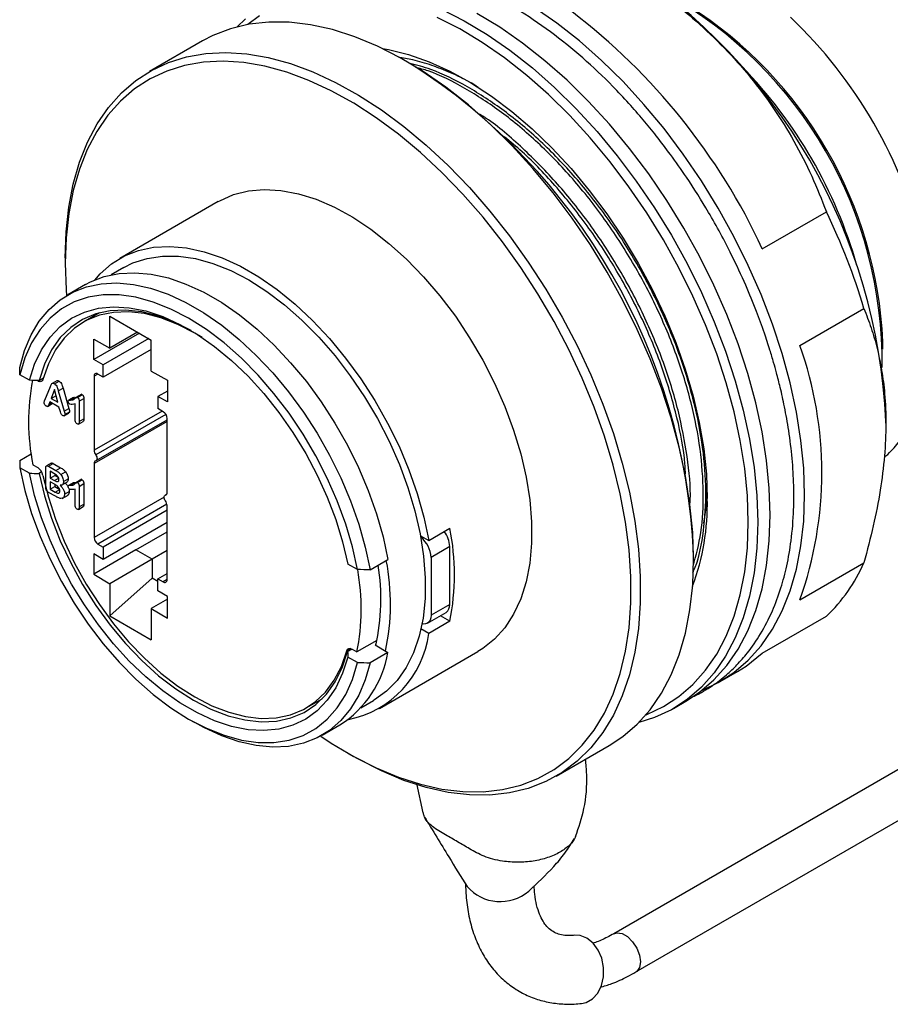
# Model space of a CAD drawing. Units: millimetres. Extents: x 0 to 420, y 0 to 297.
# Drawn here: x 290 to 329, y 225 to 269 of the extents above; entities that cross this region are included whole.
import ezdxf

# ---------------------------------------------------------------- set-up
doc = ezdxf.new("R2010")
doc.units = ezdxf.units.MM

msp = doc.modelspace()

# ---------------------------------------------------------------- linework, layer by layer
for p, q in [((297.85841, 268.22715), (295.45425, 266.83926)), ((307.27188, 267.1925), (307.05978, 267.31498)), ((298.56685, 260.95757), (294.11208, 258.38589)), ((323.17738, 258.82798), (326.07652, 260.50161)), ((291.64274, 258.41491), (291.64274, 258.16999)), ((294.29213, 257.976), (293.72026, 257.64587)), ((292.56829, 257.20601), (291.76219, 256.74066)), ((324.87676, 254.44801), (327.77589, 256.12165)), ((293.19997, 255.92527), (292.47463, 255.50654)), ((293.66604, 255.77766), (295.53987, 254.69591)), ((293.66604, 254.32775), (293.66604, 255.77766)), ((295.00034, 255.00738), (292.94125, 253.81869)), ((295.42461, 254.76245), (293.36552, 253.57377)), ((294.92183, 255.0527), (293.66604, 254.32775)), ((292.94125, 253.81869), (292.94125, 254.73155)), ((292.94125, 254.73155), (293.66604, 254.32775)), ((295.53987, 253.28378), (295.53987, 254.69591)), ((328.62442, 254.29205), (328.62442, 254.61862)), ((295.53987, 254.27345), (293.36552, 253.0226)), ((293.36552, 253.57377), (292.94125, 253.81869)), ((293.36552, 253.0226), (293.36552, 253.57377)), ((290.03099, 252.87567), (289.59411, 253.12787)), ((290.46214, 252.87169), (290.65875, 252.98519)), ((293.12721, 253.16018), (292.95009, 253.05829)), ((292.95009, 253.05829), (292.95009, 249.71289)), ((293.36552, 253.0226), (293.12687, 253.16037)), ((295.53987, 253.28378), (296.26466, 252.87998)), ((290.40124, 252.8456), (290.35431, 252.87268)), ((290.40124, 252.8456), (290.44668, 252.87183)), ((290.71859, 251.97929), (290.97817, 252.59854)), ((291.26743, 252.85753), (291.05529, 252.73507)), ((291.15529, 252.72164), (291.36742, 252.8441)), ((291.33386, 252.39464), (291.54599, 252.5171)), ((291.54599, 252.5171), (291.81116, 251.59995)), ((296.26466, 252.87998), (296.26466, 251.90013)), ((291.15384, 252.4622), (291.00365, 252.05898)), ((291.00365, 252.05898), (291.21578, 252.18144)), ((291.30693, 251.8839), (291.15384, 252.4622)), ((291.22302, 252.20088), (291.21578, 252.18144)), ((291.21578, 252.18144), (291.2304, 252.173)), ((291.33386, 252.39464), (291.59902, 251.47749)), ((292.0091, 252.09864), (291.79697, 251.97618)), ((291.88138, 251.98311), (292.09351, 252.10558)), ((292.39502, 252.25194), (292.12986, 252.09887)), ((292.19978, 252.10335), (292.41191, 252.22581)), ((292.3767, 252.21817), (292.41191, 252.22581)), ((296.26466, 252.38997), (295.84039, 252.14505)), ((295.84039, 252.14505), (295.84039, 251.59389)), ((296.26466, 251.90013), (295.84039, 252.14505)), ((290.8476, 251.69758), (291.05973, 251.82004)), ((290.94978, 251.90635), (290.90131, 251.78841)), ((290.90131, 251.78841), (291.0277, 251.86137)), ((291.36224, 251.66825), (290.94978, 251.90635)), ((291.00365, 252.05898), (291.30693, 251.8839)), ((291.41072, 251.49745), (291.36224, 251.66825)), ((292.09392, 251.08462), (292.09392, 251.81233)), ((292.27954, 251.93315), (292.49167, 252.05562)), ((292.27954, 251.93315), (292.27954, 251.01)), ((292.49167, 252.05562), (292.49167, 251.13246)), ((291.59902, 251.47749), (291.81116, 251.59995)), ((291.6008, 251.27422), (291.81293, 251.39668)), ((291.6301, 251.33252), (291.84223, 251.45499)), ((296.02977, 251.48456), (292.95009, 249.71289)), ((296.19896, 251.33274), (293.02706, 249.49997)), ((296.07904, 251.45612), (295.84039, 251.59389)), ((292.24571, 250.89295), (292.45784, 251.01541)), ((292.27954, 251.01), (292.49167, 251.13246)), ((296.25582, 251.01776), (292.95009, 249.11605)), ((293.04636, 249.24743), (296.25582, 251.09108)), ((296.25582, 247.80454), (296.25582, 251.14993)), ((328.76584, 250.94478), (328.76584, 251.02642)), ((289.58647, 249.25366), (290.10218, 249.55137)), ((290.182, 249.05276), (290.40124, 248.9262)), ((291.01021, 249.13157), (290.79808, 249.00911)), ((290.89344, 248.98811), (291.10557, 249.11057)), ((290.89344, 248.98811), (291.22324, 248.79772)), ((291.10557, 249.11057), (291.43537, 248.92018)), ((292.95009, 249.11605), (292.95009, 245.77066)), ((290.03099, 248.67048), (289.59411, 248.92268)), ((290.58013, 248.73462), (290.46214, 248.6665)), ((290.76831, 248.02786), (290.76831, 248.91394)), ((291.13747, 248.66351), (290.96719, 248.76181)), ((290.96719, 248.76181), (290.96719, 248.45561)), ((290.96719, 248.45561), (291.17932, 248.57807)), ((291.17932, 248.63382), (291.17932, 248.57807)), ((291.17932, 248.57807), (291.34113, 248.48466)), ((291.22324, 248.79772), (291.43537, 248.92018)), ((291.44552, 248.61749), (291.65765, 248.73995)), ((290.96719, 248.45561), (291.15922, 248.34475)), ((290.96719, 248.2872), (290.96719, 247.95037)), ((291.18533, 248.16127), (290.96719, 248.2872)), ((290.96719, 247.95037), (291.17932, 248.07283)), ((291.15922, 248.34475), (291.37136, 248.46721)), ((291.17932, 248.16473), (291.17932, 248.07283)), ((291.17932, 248.07283), (291.4045, 247.94284)), ((291.47636, 248.1311), (291.74152, 248.28417)), ((291.56816, 248.29981), (291.78029, 248.42227)), ((292.0091, 248.24457), (291.79697, 248.12211)), ((291.88138, 248.12904), (292.09351, 248.2515)), ((292.39502, 248.39787), (292.12986, 248.24479)), ((292.19978, 248.24928), (292.41191, 248.37174)), ((292.27954, 248.07908), (292.49167, 248.20154)), ((292.27954, 248.07908), (292.27954, 247.15593)), ((292.3767, 248.36409), (292.41191, 248.37174)), ((292.49167, 248.20154), (292.49167, 247.27839)), ((291.20459, 247.6296), (290.89344, 247.80923)), ((290.96719, 247.95037), (291.19237, 247.82038)), ((291.19237, 247.82038), (291.4045, 247.94284)), ((291.51032, 247.52974), (291.77548, 247.68281)), ((291.61684, 247.72581), (291.82897, 247.84827)), ((291.81901, 247.94106), (291.82897, 247.84827)), ((292.09392, 247.23055), (292.09392, 247.95826)), ((296.23106, 247.71465), (296.15931, 247.67302)), ((296.22517, 247.70736), (296.17885, 247.68049)), ((292.24571, 247.03888), (292.45784, 247.16134)), ((292.27954, 247.15593), (292.49167, 247.27839)), ((296.11973, 247.59408), (292.95009, 245.77066)), ((296.24794, 247.27252), (293.12687, 245.46447)), ((296.25582, 243.86231), (296.25582, 247.2077)), ((296.25582, 247.00106), (293.36552, 245.3267)), ((296.25582, 246.44407), (293.36552, 244.77554)), ((294.84423, 245.20759), (296.25582, 246.02248)), ((307.71784, 245.84925), (308.09314, 245.6326)), ((308.09314, 245.6326), (309.04773, 246.18368)), ((293.12687, 245.46447), (293.36552, 245.3267)), ((294.84423, 245.20617), (292.94125, 244.1076)), ((293.36552, 244.77554), (292.94125, 245.02046)), ((292.94125, 245.02046), (292.94125, 244.1076)), ((293.36552, 245.3267), (293.36552, 244.77554)), ((294.84423, 245.20617), (294.84423, 245.20759)), ((295.58167, 244.78045), (294.84423, 245.20617)), ((296.25582, 245.17787), (295.57453, 244.78457)), ((309.03757, 245.3526), (308.19611, 244.86683)), ((309.03757, 242.73967), (309.03757, 245.3526)), ((320.06843, 244.7809), (320.06843, 245.02582)), ((295.58167, 244.78045), (293.66604, 243.67458)), ((295.58167, 244.78045), (295.58167, 243.92328)), ((304.86365, 244.31295), (304.42678, 244.56515)), ((305.43698, 244.30854), (306.24308, 244.77389)), ((308.19611, 244.86683), (308.19611, 242.2539)), ((324.87676, 242.9513), (327.77589, 244.62494)), ((292.94125, 244.1076), (293.66604, 243.67458)), ((295.84039, 243.89799), (296.25582, 244.13865)), ((293.66604, 242.22468), (295.58167, 243.92328)), ((293.66604, 243.67458), (293.66604, 242.22468)), ((295.84039, 243.78041), (295.58167, 243.92328)), ((295.84039, 243.34683), (295.84039, 243.89799)), ((295.84039, 243.89799), (296.07904, 243.76022)), ((296.25582, 243.86263), (296.07904, 243.76022)), ((296.26466, 243.1019), (295.84039, 243.34683)), ((296.26466, 242.97348), (295.53987, 242.55507)), ((296.26466, 242.12205), (296.26466, 243.1019)), ((309.03757, 242.73967), (308.19611, 242.2539)), ((342.62015, 242.95021), (316.4572, 227.84666)), ((295.53987, 242.55507), (295.53987, 241.14294)), ((295.53987, 242.55507), (296.26466, 242.12205)), ((308.03039, 241.88763), (308.87185, 242.37339)), ((293.66604, 242.22468), (295.53987, 241.14294)), ((309.04773, 241.97849), (308.09314, 241.42742)), ((309.04773, 241.97849), (308.61776, 242.22671)), ((323.17738, 240.5334), (326.07652, 242.20703)), ((308.09314, 241.42742), (307.73769, 241.63261)), ((305.74158, 241.10968), (304.84144, 240.59004)), ((305.70029, 240.93104), (305.65787, 240.90654)), ((317.45712, 226.11456), (343.62007, 241.21811)), ((304.55697, 240.74416), (304.38349, 240.64401)), ((304.41989, 240.60887), (304.61423, 240.72106)), ((304.62221, 240.7166), (304.84144, 240.59004)), ((306.24308, 240.56871), (305.43698, 240.10335)), ((305.65787, 240.90654), (306.24308, 240.56871)), ((305.86112, 238.03374), (310.31589, 240.60542)), ((304.86365, 240.10777), (304.42678, 240.35997)), ((321.27738, 239.2548), (322.05519, 239.70383)), ((302.54882, 238.05566), (303.27416, 238.47439)), ((305.02435, 238.06451), (305.59621, 238.39464)), ((319.15606, 238.03019), (319.72174, 238.35675)), ((297.22761, 237.55495), (297.5104, 237.39164)), ((303.26126, 236.82154), (304.06736, 237.28689)), ((313.85276, 234.96866), (316.25692, 236.35655)), ((304.43929, 236.00331), (304.65139, 235.88083)), ((307.54007, 234.63536), (307.82451, 233.31642))]:
    msp.add_line(p, q)
at = {"flags": 128}
for points in [[(308.66544, 269.66114), (309.69812, 269.13621), (310.73244, 268.51535), (311.76186, 267.80251), (312.77986, 267.00219), (313.78002, 266.11944), (314.75601, 265.15986), (315.70165, 264.12949), (316.61097, 263.03487), (317.47822, 261.88291), (318.29792, 260.68089), (319.06489, 259.43642), (319.77427, 258.15736), (320.42158, 256.85179), (321.00273, 255.52798), (321.51404, 254.19428), (321.95228, 252.85915), (322.31469, 251.531), (322.59897, 250.21825), (322.80331, 248.92919), (322.92644, 247.67197), (322.96757, 246.45454)], [(323.53325, 246.7811), (323.49213, 247.99853), (323.369, 249.25575), (323.16465, 250.54481), (322.88038, 251.85756), (322.51797, 253.18571), (322.07973, 254.52085), (321.56841, 255.85454), (320.98726, 257.17835), (320.33995, 258.48392), (319.63057, 259.76298), (318.86361, 261.00746), (318.04391, 262.20947), (317.17666, 263.36144), (316.26733, 264.45606), (315.32169, 265.48642), (314.34571, 266.44601), (313.34555, 267.32875), (312.32754, 268.12908), (311.29813, 268.84192), (310.26381, 269.46277)], [(325.08889, 247.67915), (325.04776, 248.89658), (324.92463, 250.1538), (324.72029, 251.44286), (324.43601, 252.75561), (324.07361, 254.08376), (323.63536, 255.4189), (323.12405, 256.75259), (322.5429, 258.0764), (321.89559, 259.38197), (321.18621, 260.66103), (320.41924, 261.90551), (319.59954, 263.10752), (318.73229, 264.25948), (317.82297, 265.35411), (316.87733, 266.38447), (315.90134, 267.34405), (314.90118, 268.2268), (313.88318, 269.02712), (312.85376, 269.73997)], [(320.06843, 244.7809), (320.0273, 245.99833), (319.90417, 247.25555), (319.69983, 248.54461), (319.41555, 249.85736), (319.05315, 251.18551), (318.6149, 252.52065), (318.10359, 253.85434), (317.52244, 255.17815), (316.87513, 256.48372), (316.16575, 257.76278), (315.39878, 259.00726), (314.57909, 260.20927), (313.71183, 261.36124), (312.80251, 262.45586), (311.85687, 263.48622), (310.88088, 264.44581), (309.88073, 265.32855), (308.86272, 266.12888), (307.8333, 266.84172), (306.79898, 267.46257), (305.7663, 267.98751), (304.74178, 268.41321), (303.7319, 268.73699), (302.74305, 268.9568), (301.78147, 269.07125), (300.85326, 269.07962), (299.96427, 268.98184), (299.12012, 268.77855), (298.32616, 268.47102), (297.85841, 268.22715)], [(299.42287, 268.86496), (299.80766, 269.22532)], [(300.42882, 269.35527), (299.89989, 268.97035)], [(322.5433, 246.45454), (322.50285, 247.65212), (322.38173, 248.88884), (322.18071, 250.15688), (321.90107, 251.44823), (321.54457, 252.75472), (321.11347, 254.06809), (320.6105, 255.38004), (320.03882, 256.68227), (319.40207, 257.96655), (318.70425, 259.22476), (317.94979, 260.44894), (317.14346, 261.63136), (316.29035, 262.76454), (315.39585, 263.84132), (314.46563, 264.85488), (313.50555, 265.79882), (312.5217, 266.66717), (311.5203, 267.45445), (310.50766, 268.15567), (309.49021, 268.7664), (308.47436, 269.28278)], [(291.64274, 258.41491), (291.68387, 259.58486), (291.80699, 260.69992), (292.01134, 261.75305), (292.29562, 262.73758), (292.65802, 263.6473), (293.09627, 264.47645), (293.60758, 265.2198), (294.18873, 265.87263), (294.83604, 266.43083), (295.54542, 266.89086), (296.31238, 267.24981), (297.13208, 267.50543), (297.99934, 267.65608), (298.90866, 267.70082), (299.8543, 267.63937), (300.83029, 267.4721), (301.83044, 267.20009), (302.84845, 266.82505), (303.87786, 266.34936), (304.91219, 265.77601), (305.94487, 265.10863), (306.96939, 264.35145), (307.97927, 263.50925), (308.96812, 262.58736), (309.9297, 261.59159), (310.85791, 260.52826), (311.7469, 259.40408), (312.59105, 258.22616), (313.38501, 257.00195), (314.12376, 255.73918), (314.80265, 254.44584), (315.41736, 253.13011), (315.96402, 251.80031), (316.43918, 250.46484), (316.83982, 249.13214), (317.16342, 247.81065), (317.40792, 246.50871), (317.57179, 245.23456), (317.65398, 243.99626), (317.65398, 242.80163), (317.57179, 241.65822), (317.40792, 240.57327), (317.16342, 239.55363), (316.83982, 238.60576), (316.43918, 237.73563), (315.96402, 236.94876), (315.41736, 236.25012), (314.80265, 235.64413), (314.12376, 235.13461), (313.38501, 234.72479), (312.59105, 234.41727), (311.7469, 234.21397), (310.85791, 234.1162), (309.9297, 234.12456), (308.96812, 234.23901), (307.97927, 234.45882), (306.96939, 234.7826), (305.94487, 235.20831), (304.91219, 235.73324), (304.65139, 235.88083)], [(305.98969, 267.88203), (306.27314, 267.83289), (307.17826, 267.61063), (308.10238, 267.28643), (309.03865, 266.8627), (309.98016, 266.34258), (310.91992, 265.72992), (311.85098, 265.02925), (312.76644, 264.24576), (313.65954, 263.38525), (314.52364, 262.4541), (315.35237, 261.45919), (316.13958, 260.4079), (316.87944, 259.308), (317.56649, 258.16764), (318.19562, 256.99526), (318.76218, 255.79955), (319.26198, 254.58935), (319.69132, 253.37362), (320.04701, 252.16137), (320.32643, 250.96157), (320.52751, 249.7831), (320.64876, 248.6347), (320.68927, 247.52485)], [(303.20121, 236.78759), (303.67838, 236.46886), (304.69584, 235.85813), (305.71168, 235.34175), (306.7195, 234.92299), (307.71291, 234.60449), (308.68564, 234.38826), (309.63154, 234.27568), (310.54462, 234.26745), (311.41912, 234.36363), (312.2495, 234.56361), (313.03051, 234.86612), (313.75722, 235.26926), (314.42504, 235.77047), (315.02973, 236.36658), (315.56748, 237.05383), (316.03489, 237.82787), (316.429, 238.68381), (316.74732, 239.61623), (316.98784, 240.61924), (317.14903, 241.68651), (317.22989, 242.81127), (317.22989, 243.98642), (317.14903, 245.20454), (316.98784, 246.45791), (316.74732, 247.73862), (316.429, 249.03857), (316.03489, 250.34954), (315.56748, 251.66323), (315.02973, 252.97136), (314.42504, 254.26563), (313.75722, 255.53788), (313.03051, 256.78006), (312.2495, 257.98432), (311.41912, 259.14303), (310.54462, 260.24888), (309.63154, 261.29488), (308.68564, 262.2744), (307.71291, 263.18127), (306.7195, 264.00974), (305.71168, 264.75457), (304.69584, 265.41107), (303.67838, 265.97507), (302.66575, 266.44301), (301.66434, 266.81193), (300.68049, 267.07951), (299.72042, 267.24404), (298.79019, 267.3045), (297.8957, 267.26049), (297.04258, 267.11229), (296.23625, 266.86084), (295.48179, 266.50774), (294.78398, 266.05521), (294.14722, 265.50611), (293.57554, 264.86393), (293.07257, 264.1327), (292.64147, 263.31707), (292.28497, 262.42218), (292.00533, 261.4537), (291.80432, 260.41774), (291.6832, 259.32086), (291.64274, 258.16999), (291.64274, 258.16999)], [(298.56685, 260.95757), (298.64007, 260.9988), (299.2611, 261.27317), (299.93362, 261.44327), (300.65094, 261.50741), (301.40593, 261.46495), (302.19109, 261.31632), (302.99861, 261.06298), (303.82048, 260.70746), (304.64851, 260.25329), (305.47448, 259.70499), (306.29019, 259.068), (307.08752, 258.34866), (307.85855, 257.55411), (308.59562, 256.69225), (309.29141, 255.77165), (309.93899, 254.80146), (310.53194, 253.79131), (311.06435, 252.75125), (311.53094, 251.69161), (311.92708, 250.62293), (312.24881, 249.55582), (312.49295, 248.5009), (312.65708, 247.46864), (312.73955, 246.4693), (312.73955, 245.51282), (312.65708, 244.60871), (312.49295, 243.76594), (312.24881, 242.9929), (311.92708, 242.29726), (311.53094, 241.68594), (311.06435, 241.16502), (310.53194, 240.73967), (310.31589, 240.60542)], [(292.98107, 257.41232), (293.22883, 257.69267), (293.74509, 258.14574), (294.32369, 258.49955), (294.95887, 258.75058), (295.64427, 258.89631), (296.37305, 258.93528), (297.13793, 258.86712), (297.93126, 258.69249), (298.74512, 258.41314), (299.57139, 258.03187), (300.40181, 257.55249), (301.22807, 256.97977), (302.04194, 256.31944), (302.83527, 255.57811), (303.60015, 254.76317), (304.32893, 253.88276), (305.01433, 252.94568), (305.6495, 251.9613), (306.22811, 250.93944), (306.74437, 249.89031), (307.19312, 248.82439), (307.56988, 247.75234), (307.87089, 246.68485), (308.09314, 245.6326)], [(294.29213, 257.976), (294.70554, 258.18206), (295.34817, 258.39128), (296.03865, 258.49422), (296.76981, 258.48982), (297.53401, 258.37811), (298.32332, 258.16027), (299.1295, 257.83855), (299.94417, 257.41632), (300.75884, 256.89796), (301.56502, 256.28887), (302.35433, 255.5954), (303.11854, 254.82477), (303.84969, 253.985), (304.54018, 253.08484), (305.1828, 252.13366), (305.77088, 251.14136), (306.29828, 250.11829), (306.75952, 249.07508), (307.14978, 248.02261), (307.46501, 246.97184), (307.70193, 245.9337), (307.85807, 244.919), (307.93179, 243.93832), (307.92234, 243.00186), (307.82981, 242.11938), (307.65517, 241.30007), (307.40023, 240.55245), (307.06765, 239.88432), (306.6609, 239.30262), (306.1842, 238.81342), (305.64252, 238.42181), (305.59621, 238.39464)], [(291.64274, 258.16999), (291.6832, 256.97241), (291.70276, 256.70564)], [(292.56829, 257.20601), (292.79158, 257.32527), (293.41231, 257.56749), (294.0817, 257.70735), (294.79309, 257.74347), (295.53944, 257.67549), (296.31335, 257.50407), (297.10713, 257.23093), (297.91292, 256.85877), (298.72273, 256.39128), (299.52852, 255.83309), (300.32231, 255.18975), (301.09621, 254.46763), (301.84256, 253.6739), (302.55396, 252.81642), (303.22334, 251.9037), (303.84407, 250.9448), (304.41, 249.94922), (304.91551, 248.92683), (305.35559, 247.88778), (305.72587, 246.84237), (306.02268, 245.80096), (306.24308, 244.77389)], [(289.58647, 253.45884), (289.80687, 254.23145), (290.10368, 254.93016), (290.47396, 255.54805), (290.91404, 256.079), (291.41955, 256.51774), (291.98548, 256.85992), (292.60621, 257.10214), (293.27559, 257.242), (293.98699, 257.27812), (294.73334, 257.21014), (295.50724, 257.03872), (296.30103, 256.76558), (297.10682, 256.39342), (297.91663, 255.92592), (298.72242, 255.36774), (299.5162, 254.7244), (300.29011, 254.00228), (301.03646, 253.20855), (301.74786, 252.35107), (302.41724, 251.43835), (303.03797, 250.47945), (303.6039, 249.48386), (304.10941, 248.46148), (304.54949, 247.42243), (304.91977, 246.37701), (305.21658, 245.33561), (305.43698, 244.30854)], [(304.86365, 244.31295), (304.63644, 245.33793), (304.33098, 246.37642), (303.95051, 247.41747), (303.49903, 248.45007), (302.98132, 249.46331), (302.40285, 250.4465), (301.76973, 251.38925), (301.08864, 252.28159), (300.36678, 253.11411), (299.61178, 253.87801), (298.8316, 254.56522), (298.0345, 255.16848), (297.22888, 255.68142), (296.42327, 256.09862), (295.62616, 256.41568), (294.84599, 256.62924), (294.09098, 256.73705), (293.36913, 256.73797), (292.68804, 256.632), (292.05491, 256.42024), (291.47644, 256.10494), (290.95873, 255.68943), (290.50726, 255.17809), (290.12678, 254.57634), (289.82132, 253.89051), (289.59411, 253.12787)], [(290.03099, 252.87567), (290.26363, 253.60771), (290.57422, 254.26152), (290.9593, 254.82978), (291.41454, 255.30613), (291.93486, 255.68523), (292.51443, 255.96286), (293.14677, 256.13589), (293.82479, 256.2024), (294.54092, 256.16163), (295.28713, 256.01405), (296.05507, 255.7613), (296.83615, 255.40622), (297.62162, 254.95277), (298.4027, 254.40604), (299.17064, 253.77214), (299.91685, 253.05817), (300.63297, 252.27212), (301.31099, 251.42279), (301.94333, 250.51967), (302.5229, 249.57289), (303.04322, 248.59303), (303.49847, 247.59107), (303.88354, 246.57821), (304.19414, 245.56579), (304.42678, 244.56515)], [(297.33691, 255.12823), (296.65188, 255.47455), (295.87222, 255.77524), (295.11139, 255.96743), (294.37854, 256.04884), (293.68246, 256.01848), (293.03151, 255.87671), (292.4335, 255.62524), (291.89562, 255.26709), (291.42433, 254.80656), (291.02527, 254.24917), (290.70326, 253.60162), (290.46214, 252.87169)], [(297.84268, 254.80781), (297.51172, 255.00775), (296.73918, 255.40521), (295.97576, 255.70096), (295.23044, 255.89151), (294.51204, 255.97461), (293.82901, 255.94929), (293.18941, 255.81583), (292.60079, 255.57581), (292.0701, 255.23207), (291.60358, 254.78866), (291.20674, 254.25081), (290.88427, 253.62485), (290.63996, 252.91819)], [(290.63996, 252.91819), (290.6262, 252.8824), (290.60648, 252.85321), (290.58132, 252.83139), (290.55139, 252.81752), (290.51748, 252.81198), (290.48049, 252.81489), (290.44139, 252.8262), (290.40124, 252.8456)], [(293.02706, 249.49997), (293.05185, 249.46049), (293.07067, 249.41832), (293.08242, 249.37592), (293.08642, 249.33577), (293.08242, 249.30024), (293.07067, 249.27141), (293.05185, 249.25097), (293.02706, 249.24011)], [(289.59411, 248.92268), (289.82132, 247.89771), (290.12678, 246.85921), (290.50726, 245.81817), (290.95873, 244.78557), (291.47644, 243.77232), (292.05491, 242.78913), (292.68804, 241.84639), (293.36913, 240.95404), (294.09098, 240.12152), (294.84599, 239.35763), (295.62616, 238.67042), (296.42327, 238.06716), (297.22888, 237.55421), (298.0345, 237.13701), (298.8316, 236.81996), (299.61178, 236.6064), (300.36678, 236.49858), (301.08864, 236.49766), (301.76973, 236.60364), (302.40285, 236.8154), (302.98132, 237.1307), (303.49903, 237.54621), (303.95051, 238.05754), (304.33098, 238.6593), (304.63644, 239.34512), (304.86365, 240.10777)], [(304.42678, 240.35997), (304.19414, 239.62793), (303.88354, 238.97412), (303.49847, 238.40586), (303.04322, 237.92951), (302.5229, 237.5504), (301.94333, 237.27278), (301.31099, 237.09974), (300.63297, 237.03324), (299.91685, 237.07401), (299.17064, 237.22159), (298.4027, 237.47434), (297.62162, 237.82942), (296.83615, 238.28286), (296.05507, 238.82959), (295.28713, 239.46349), (294.54092, 240.17746), (293.82479, 240.96351), (293.14677, 241.81285), (292.51443, 242.71596), (291.93486, 243.66275), (291.41454, 244.64261), (290.9593, 245.64457), (290.57422, 246.65743), (290.26363, 247.66984), (290.03099, 248.67048)], [(290.46214, 248.6665), (290.70326, 247.65818), (291.02527, 246.63884), (291.42433, 245.62072), (291.89562, 244.61604), (292.4335, 243.63686), (293.03151, 242.69495), (293.68246, 241.80161), (294.37854, 240.96757), (295.11139, 240.20285), (295.87222, 239.51662), (296.65188, 238.91712), (297.44101, 238.41156), (298.23015, 238.00601), (299.00981, 237.70532), (299.77064, 237.51312), (300.50349, 237.43172), (301.19957, 237.46208), (301.85052, 237.60384), (302.44853, 237.85531), (302.98641, 238.21347), (303.4577, 238.674), (303.85675, 239.23139), (304.17877, 239.87893), (304.41989, 240.60887)], [(290.63996, 248.57799), (290.88427, 247.58924), (291.20674, 246.59097), (291.60358, 245.59494), (292.0701, 244.6129), (292.60079, 243.65642), (293.18941, 242.73681), (293.82901, 241.86489), (294.51204, 241.05095), (295.23044, 240.3046), (295.97576, 239.63463), (296.73918, 239.04894), (297.51172, 238.55445), (298.28426, 238.15699), (299.04769, 237.86123), (299.79301, 237.67068), (300.51141, 237.58758), (301.19444, 237.61291), (301.83404, 237.74637), (302.42265, 237.98639), (302.95335, 238.33013), (303.41987, 238.77354), (303.81671, 239.31139), (304.13918, 239.93734), (304.38349, 240.64401)], [(296.17885, 247.42062), (296.15406, 247.4601), (296.13524, 247.50227), (296.12349, 247.54468), (296.11949, 247.58482), (296.12349, 247.62035), (296.13524, 247.64918), (296.15406, 247.66963), (296.17885, 247.68049)], [(320.46663, 238.86282), (321.18621, 239.20321), (321.89559, 239.66324), (322.5429, 240.22143), (323.12405, 240.87427), (323.63536, 241.61761), (324.07361, 242.44676), (324.43601, 243.35648), (324.72029, 244.34102), (324.92463, 245.39414), (325.04776, 246.5092), (325.08889, 247.67915)], [(319.72174, 238.35675), (320.33995, 238.76519), (320.98726, 239.32338), (321.56841, 239.97622), (322.07973, 240.71956), (322.51797, 241.54871), (322.88038, 242.45843), (323.16465, 243.44297), (323.369, 244.4961), (323.49213, 245.61116), (323.53325, 246.7811)], [(322.96757, 246.45454), (322.92644, 245.28459), (322.80331, 244.16953), (322.59897, 243.1164), (322.31469, 242.13187), (321.95228, 241.22215), (321.51404, 240.393), (321.00273, 239.64965), (320.42158, 238.99682), (319.77427, 238.43862), (319.06489, 237.97859), (318.29792, 237.61964), (317.5916, 237.39239)], [(317.92141, 237.75277), (317.94979, 237.76368), (318.70425, 238.11679), (319.40207, 238.56932), (320.03882, 239.11841), (320.6105, 239.7606), (321.11347, 240.49183), (321.54457, 241.30746), (321.90107, 242.20235), (322.18071, 243.17083), (322.38173, 244.20679), (322.50285, 245.30367), (322.5433, 246.45454)], [(316.25692, 236.35655), (316.87513, 236.76499), (317.52244, 237.32318), (318.10359, 237.97602), (318.6149, 238.71936), (319.05315, 239.54851), (319.41555, 240.45823), (319.69983, 241.44277), (319.90417, 242.4959), (320.0273, 243.61096), (320.06843, 244.7809)], [(308.19611, 242.2539), (308.18524, 242.13274), (308.15305, 242.02878), (308.10077, 241.94602), (308.03042, 241.88765), (307.9447, 241.8559), (307.8469, 241.85199), (307.78526, 241.8628)], [(304.38349, 240.64401), (304.39725, 240.6798), (304.41697, 240.70899), (304.44213, 240.73081), (304.47206, 240.74468), (304.50597, 240.75022), (304.54296, 240.7473), (304.58206, 240.736), (304.62221, 240.7166)], [(322.05519, 239.70383), (322.44789, 239.95076), (323.17738, 240.5334)], [(305.43698, 240.10335), (305.21658, 239.33075), (304.91977, 238.63204), (304.54949, 238.01415), (304.10941, 237.4832), (303.6039, 237.04446), (303.03797, 236.70228), (302.41724, 236.46006), (301.74786, 236.3202), (301.03646, 236.28408), (300.29011, 236.35206), (299.5162, 236.52348), (298.72242, 236.79662), (297.91663, 237.16878), (297.5104, 237.39164)], [(315.24685, 227.64324), (314.9359, 227.76164), (314.66672, 227.77344)], [(315.00506, 224.69196), (315.2087, 224.73922), (315.49423, 224.90235), (315.73094, 225.16415), (315.90125, 225.50519), (315.99255, 225.9002), (315.99807, 226.31986), (315.91738, 226.73306), (315.75648, 227.10914), (315.52731, 227.42023), (315.24685, 227.64324)], [(316.45916, 227.84778), (316.60361, 227.89186), (316.83437, 227.85563), (317.07995, 227.71386), (317.31071, 227.48365), (317.49884, 227.19277), (317.62162, 226.8763), (317.66427, 226.57241), (317.62162, 226.31775), (317.49884, 226.14304), (317.45686, 226.11441)]]:
    msp.add_lwpolyline(points, dxfattribs=at)
for centre, radius, start, end in [((302.87265, 249.8759), 25.91874, 2.544178, 57.450446), ((309.52249, 253.71477), 19.07346, 359.222697, 60.771927), ((297.0777, 246.67573), 28.79011, 24.967104, 52.622039), ((309.66025, 253.79429), 18.98208, 2.488931, 57.505692), ((309.62894, 253.77635), 21.46103, 13.692958, 46.307042), ((292.29242, 243.76806), 27.80448, 2.592721, 57.401903), ((306.93479, 252.22092), 21.3368, 15.897453, 44.09717), ((299.36041, 247.61642), 29.66106, 16.663322, 25.748038), ((308.7211, 248.69966), 17.14785, 340.413899, 19.586101), ((293.05786, 253.07577), 0.10918, 50.796715, 189.214037), ((300.01937, 251.0184), 10.03182, 169.299724, 191.29965), ((295.87201, 251.13247), 0.3842, 2.605478, 57.394522), ((293.32821, 249.72921), 0.37846, 182.470416, 217.278861), ((293.06225, 249.13237), 0.11333, 108.086111, 188.278373), ((290.10302, 248.46582), 0.54852, 11.799474, 57.06673), ((296.14366, 247.78822), 0.11333, 288.086111, 8.278373), ((295.87771, 247.19139), 0.37846, 2.470416, 37.278861), ((310.02214, 247.28558), 10.66982, 339.624466, 1.284932), ((307.82215, 245.29847), 1.21662, 2.550048, 37.264248), ((298.23782, 244.08108), 11.01249, 348.993055, 11.006945), ((293.3339, 245.78812), 0.3842, 182.605478, 237.394522), ((306.94597, 244.80316), 1.25176, 2.915986, 51.171822), ((296.42055, 242.99605), 9.50574, 347.18846, 9.22558), ((296.01879, 242.77107), 10.33889, 348.057977, 10.93181), ((320.9506, 247.61582), 7.45184, 313.461931, 336.336726), ((295.16496, 242.53948), 9.8709, 348.609569, 10.346824), ((296.14805, 243.84482), 0.10918, 230.796715, 9.214037), ((308.64556, 242.6964), 0.39438, 305.013333, 6.298848), ((303.57162, 242.0148), 4.55951, 281.138516, 352.598246), ((301.46381, 241.37507), 4.84682, 302.490969, 350.4232), ((311.32472, 231.29179), 1.99253, 220.742332, 310.413446)]:
    msp.add_arc(centre, radius, start, end)
for points, knots in [([(319.98784, 238.54773), (320.02656, 238.56337), (320.35843, 238.69745), (320.88559, 239.03247), (321.5242, 239.51222), (322.04669, 240.00953), (322.57504, 240.61385), (323.12716, 241.41354), (323.63526, 242.40336), (324.02131, 243.44013), (324.30172, 244.50125), (324.50396, 245.67559), (324.6032, 246.89491), (324.60876, 248.14365), (324.53776, 249.33864), (324.39157, 250.53274), (324.20075, 251.61017), (324.00783, 252.4849), (323.83838, 253.15259), (323.68221, 253.71479), (323.50316, 254.31261), (323.2506, 255.08338), (322.89332, 256.06244), (322.40825, 257.2432), (321.70649, 258.74965), (320.81771, 260.39355), (319.86784, 261.90304), (319.0639, 263.04638), (318.40823, 263.90685), (317.78082, 264.6753), (317.1257, 265.42484), (316.22182, 266.38402), (315.04363, 267.49923), (313.57785, 268.68203), (312.01892, 269.72473), (310.37568, 270.58899), (308.66718, 271.23259), (306.9814, 271.59584), (305.4079, 271.65908), (303.98302, 271.46781), (302.71698, 271.01939), (301.9054, 270.62062), (301.56065, 270.32498), (301.54673, 270.31304)], [0, 0, 0, 0, 0.00331257, 0.02839073, 0.04950018, 0.06684323, 0.08517258, 0.11218261, 0.1410993, 0.16734114, 0.19096434, 0.21656787, 0.24648429, 0.26881996, 0.29305926, 0.31740119, 0.33782332, 0.3541871, 0.36650243, 0.37509049, 0.38551016, 0.39980107, 0.41796095, 0.43998752, 0.46576672, 0.50300605, 0.53485003, 0.55644532, 0.57458957, 0.59069024, 0.6080808, 0.6269071, 0.66084648, 0.69629032, 0.73312572, 0.77158166, 0.81187107, 0.85343596, 0.89231462, 0.92868462, 0.9640599, 0.99854889, 1, 1, 1, 1]), ([(317.45445, 271.22738), (317.92431, 270.89465), (318.86387, 270.22928), (320.2079, 269.11914), (321.47874, 267.91323), (322.65891, 266.59635), (323.7118, 265.18779), (324.63968, 263.68632), (325.43768, 262.11973), (325.86354, 261.04106), (326.07652, 260.50161)], [0, 0, 0, 0, 0.119627762, 0.239219658, 0.362453957, 0.485660172, 0.61174339, 0.737852517, 0.868900223, 1, 1, 1, 1]), ([(310.31842, 266.14001), (310.19084, 266.21598), (309.77734, 266.46222), (309.07665, 266.79342), (308.21842, 267.1319), (307.42185, 267.37151), (306.92291, 267.455), (306.70178, 267.492)], [0, 0, 0, 0, 0.1037874, 0.336364, 0.57052034, 0.8096535, 1, 1, 1, 1]), ([(320.02875, 244.16659), (320.06734, 244.25039), (320.31915, 244.79723), (320.53954, 246.0381), (320.66858, 247.84809), (320.51831, 249.82925), (320.11292, 251.92306), (319.44936, 254.08303), (318.5542, 256.2264), (317.45746, 258.29696), (316.17879, 260.26233), (314.73396, 262.08869), (313.15887, 263.72075), (311.51109, 265.10275), (309.84069, 266.18541), (308.40284, 266.90567), (307.55428, 267.12794), (307.24205, 267.20973)], [0, 0, 0, 0, 0.01325393, 0.08649071, 0.15837678, 0.23026285, 0.30349962, 0.37719796, 0.45043474, 0.5223208, 0.59420687, 0.66744365, 0.74114198, 0.81437876, 0.88626483, 0.9581509, 1, 1, 1, 1]), ([(320.04771, 244.46014), (320.17978, 244.95992), (320.45049, 245.98438), (320.54367, 247.78702), (320.40243, 249.75933), (319.99458, 251.85556), (319.33168, 254.01488), (318.43634, 256.15842), (317.33965, 258.22894), (316.06097, 260.19429), (314.61613, 262.02076), (313.0411, 263.65242), (311.39309, 265.03592), (309.72351, 266.11309), (308.40857, 266.78661), (307.67974, 266.98359), (307.48793, 267.03543)], [0, 0, 0, 0, 0.07089663, 0.14532763, 0.21975862, 0.29558814, 0.37189556, 0.44772508, 0.52215607, 0.59658707, 0.67241659, 0.74872401, 0.82455353, 0.89898452, 0.97341552, 1, 1, 1, 1]), ([(319.90113, 247.23743), (319.90637, 247.31403), (319.9527, 247.991), (319.79621, 249.43032), (319.4099, 251.51233), (318.74117, 253.67552), (317.84737, 255.81795), (316.7503, 257.88906), (315.47161, 259.85315), (314.0272, 261.68417), (312.45044, 263.29879), (311.21482, 264.38745), (310.51494, 264.83456), (310.37826, 264.92188)], [0, 0, 0, 0, 0.01342899, 0.118687784, 0.225924346, 0.333836737, 0.441073299, 0.546332093, 0.651590886, 0.758827449, 0.866739839, 0.973976402, 1, 1, 1, 1]), ([(319.70488, 248.65352), (319.69109, 248.88628), (319.63817, 249.77905), (319.27681, 251.45231), (318.62741, 253.60531), (317.72853, 255.75073), (316.6326, 257.82003), (315.35433, 259.78845), (313.90707, 261.60363), (312.60477, 262.99603), (311.7758, 263.66759), (311.50275, 263.88878)], [0, 0, 0, 0, 0.04508238, 0.17291673, 0.30155671, 0.42939105, 0.55486774, 0.68034442, 0.80817876, 0.93681874, 1, 1, 1, 1]), ([(327.77589, 256.12165), (327.88725, 255.83412), (328.11033, 255.25807), (328.37832, 254.32405), (328.58695, 253.33041), (328.73222, 252.19505), (328.78641, 250.90578), (328.71949, 249.4443), (328.52469, 247.90166), (328.21451, 246.28616), (327.92341, 245.18365), (327.77589, 244.62494)], [0, 0, 0, 0, 0.09532521, 0.1909753, 0.2878516, 0.38525882, 0.50393243, 0.6238146, 0.74733291, 0.87195721, 1, 1, 1, 1]), ([(290.97817, 252.59854), (290.99409, 252.6493), (291.01624, 252.7199), (291.09153, 252.75253), (291.13402, 252.73194), (291.15529, 252.72164)], [0, 0, 0, 0, 0.56098094, 0.78030897, 1, 1, 1, 1]), ([(291.15529, 252.72164), (291.18251, 252.70215), (291.237, 252.66313), (291.29877, 252.53469), (291.32052, 252.44789), (291.33386, 252.39464)], [0, 0, 0, 0, 0.2783675, 0.55723037, 1, 1, 1, 1]), ([(291.26915, 252.854), (291.28077, 252.86015), (291.30786, 252.87451), (291.34577, 252.85515), (291.36742, 252.8441)], [0, 0, 0, 0, 0.42870645, 1, 1, 1, 1]), ([(291.36742, 252.8441), (291.39464, 252.82461), (291.44913, 252.7856), (291.5109, 252.65715), (291.53265, 252.57036), (291.54599, 252.5171)], [0, 0, 0, 0, 0.2783675, 0.55723037, 1, 1, 1, 1]), ([(291.88138, 251.98311), (291.95236, 251.98675), (292.05144, 251.99183), (292.12047, 252.09735), (292.17391, 252.1014), (292.19978, 252.10335)], [0, 0, 0, 0, 0.56581958, 0.78980289, 1, 1, 1, 1]), ([(292.01043, 252.09597), (292.01841, 252.09926), (292.04314, 252.10944), (292.07317, 252.10714), (292.09351, 252.10558)], [0, 0, 0, 0, 0.32275994, 1, 1, 1, 1]), ([(292.19978, 252.10335), (292.20918, 252.09689), (292.22799, 252.08396), (292.25187, 252.0511), (292.27548, 251.99823), (292.27786, 251.95997), (292.27954, 251.93315)], [0, 0, 0, 0, 0.18695004, 0.37386074, 0.56105495, 1, 1, 1, 1]), ([(292.41191, 252.22581), (292.42132, 252.21935), (292.44012, 252.20642), (292.464, 252.17356), (292.48761, 252.12069), (292.49, 252.08244), (292.49167, 252.05562)], [0, 0, 0, 0, 0.18695004, 0.37386074, 0.56105495, 1, 1, 1, 1]), ([(328.69106, 249.37937), (328.79791, 249.47783), (329.09151, 249.74834), (329.50039, 250.27603), (329.91827, 250.95156), (330.24688, 251.64143), (330.40118, 252.12724), (330.46963, 252.34277)], [0, 0, 0, 0, 0.12886102, 0.35406936, 0.5823707, 0.81471525, 1, 1, 1, 1]), ([(290.68876, 251.87451), (290.69211, 251.89605), (290.69811, 251.93459), (290.71232, 251.96561), (290.71859, 251.97929)], [0, 0, 0, 0, 0.55879668, 1, 1, 1, 1]), ([(290.78696, 251.70946), (290.77292, 251.71964), (290.74483, 251.74002), (290.71403, 251.78744), (290.69245, 251.83412), (290.68999, 251.86105), (290.68876, 251.87451)], [0, 0, 0, 0, 0.27960824, 0.55965087, 0.77995838, 1, 1, 1, 1]), ([(290.90131, 251.78841), (290.89039, 251.75665), (290.87523, 251.71257), (290.82846, 251.68778), (290.80084, 251.70221), (290.78696, 251.70946)], [0, 0, 0, 0, 0.56196437, 0.7798427, 1, 1, 1, 1]), ([(291.07316, 251.83513), (291.07215, 251.83265), (291.06925, 251.82561), (291.06229, 251.82455), (291.05778, 251.82386)], [0, 0, 0, 0, 0.35201455, 1, 1, 1, 1]), ([(291.77987, 251.93048), (291.78152, 251.94624), (291.78485, 251.97785), (291.83042, 251.98372), (291.86201, 251.98334), (291.88138, 251.98311)], [0, 0, 0, 0, 0.27814208, 0.55755496, 1, 1, 1, 1]), ([(291.85486, 251.79724), (291.84368, 251.80556), (291.82128, 251.82223), (291.79795, 251.86123), (291.78218, 251.89858), (291.78064, 251.91984), (291.77987, 251.93048)], [0, 0, 0, 0, 0.27898992, 0.55906422, 0.77950992, 1, 1, 1, 1]), ([(292.09392, 251.81233), (292.05289, 251.79926), (291.97988, 251.77601), (291.89294, 251.79077), (291.85486, 251.79724)], [0, 0, 0, 0, 0.56207653, 1, 1, 1, 1]), ([(291.52983, 251.2806), (291.51183, 251.29368), (291.47579, 251.31986), (291.43706, 251.40503), (291.42073, 251.4623), (291.41072, 251.49745)], [0, 0, 0, 0, 0.27844372, 0.55721389, 1, 1, 1, 1]), ([(291.6301, 251.33252), (291.62776, 251.31749), (291.62308, 251.28737), (291.5953, 251.26856), (291.56357, 251.26446), (291.54108, 251.27522), (291.52983, 251.2806)], [0, 0, 0, 0, 0.278987454, 0.559139242, 0.779568906, 1, 1, 1, 1]), ([(291.59902, 251.47749), (291.60722, 251.44977), (291.62184, 251.40032), (291.62758, 251.35322), (291.6301, 251.33252)], [0, 0, 0, 0, 0.56071666, 1, 1, 1, 1]), ([(291.81116, 251.59995), (291.81935, 251.57223), (291.83397, 251.52279), (291.83971, 251.47568), (291.84223, 251.45499)], [0, 0, 0, 0, 0.56071666, 1, 1, 1, 1]), ([(291.84223, 251.45499), (291.84023, 251.43945), (291.83678, 251.41271), (291.81913, 251.40273), (291.81173, 251.39855)], [0, 0, 0, 0, 0.581063954, 1, 1, 1, 1]), ([(292.18611, 250.90174), (292.17064, 250.91273), (292.13973, 250.93467), (292.09873, 251.0073), (292.09575, 251.05529), (292.09392, 251.08462)], [0, 0, 0, 0, 0.280419, 0.56012396, 1, 1, 1, 1]), ([(292.27954, 251.01), (292.27816, 250.97319), (292.27643, 250.9271), (292.25106, 250.89461), (292.22665, 250.88367), (292.2023, 250.89453), (292.18611, 250.90174)], [0, 0, 0, 0, 0.499492036, 0.625285884, 0.750812314, 1, 1, 1, 1]), ([(292.49167, 251.13246), (292.48985, 251.09654), (292.48756, 251.05156), (292.4669, 251.0198), (292.45901, 251.01699), (292.45733, 251.01639)], [0, 0, 0, 0, 0.75754507, 0.94832791, 1, 1, 1, 1]), ([(290.76831, 248.91394), (290.76906, 248.9358), (290.77053, 248.97924), (290.80004, 249.0194), (290.84821, 249.01196), (290.87834, 248.99607), (290.89344, 248.98811)], [0, 0, 0, 0, 0.28111686, 0.55857119, 0.77881445, 1, 1, 1, 1]), ([(291.01282, 249.1281), (291.01469, 249.13073), (291.02423, 249.14418), (291.06143, 249.13272), (291.09083, 249.11796), (291.10557, 249.11057)], [0, 0, 0, 0, 0.10826759, 0.55318202, 1, 1, 1, 1]), ([(291.36348, 248.38448), (291.36285, 248.39917), (291.36159, 248.42853), (291.3479, 248.47747), (291.32024, 248.52409), (291.24995, 248.59544), (291.18746, 248.63326), (291.13747, 248.66351)], [0, 0, 0, 0, 0.12521881, 0.25012583, 0.37473484, 0.49990123, 1, 1, 1, 1]), ([(291.22324, 248.79772), (291.26668, 248.77275), (291.34412, 248.72826), (291.41459, 248.65128), (291.44552, 248.61749)], [0, 0, 0, 0, 0.56103049, 1, 1, 1, 1]), ([(291.43537, 248.92018), (291.47881, 248.89522), (291.55625, 248.85072), (291.62672, 248.77374), (291.65765, 248.73995)], [0, 0, 0, 0, 0.56103049, 1, 1, 1, 1]), ([(291.44552, 248.61749), (291.46511, 248.59), (291.50429, 248.53504), (291.55523, 248.42253), (291.56326, 248.3463), (291.56816, 248.29981)], [0, 0, 0, 0, 0.28073369, 0.56142343, 1, 1, 1, 1]), ([(291.65765, 248.73995), (291.67724, 248.71246), (291.71642, 248.6575), (291.76736, 248.54499), (291.77539, 248.46876), (291.78029, 248.42227)], [0, 0, 0, 0, 0.28073369, 0.56142343, 1, 1, 1, 1]), ([(291.15922, 248.34475), (291.19878, 248.32233), (291.25384, 248.29112), (291.31934, 248.289), (291.33675, 248.30887), (291.34546, 248.31881)], [0, 0, 0, 0, 0.56041391, 0.78010455, 1, 1, 1, 1]), ([(291.40471, 247.8686), (291.40204, 247.89929), (291.39803, 247.94544), (291.36462, 248.00933), (291.29934, 248.09002), (291.23597, 248.12962), (291.18533, 248.16127)], [0, 0, 0, 0, 0.24892371, 0.37433854, 0.49994808, 1, 1, 1, 1]), ([(291.34546, 248.31881), (291.35132, 248.32888), (291.3618, 248.34687), (291.36297, 248.37298), (291.36348, 248.38448)], [0, 0, 0, 0, 0.559719834, 1, 1, 1, 1]), ([(291.56816, 248.29981), (291.56603, 248.26961), (291.56179, 248.20925), (291.51211, 248.13674), (291.4507, 248.13163), (291.4132, 248.12851)], [0, 0, 0, 0, 0.28066502, 0.56078662, 1, 1, 1, 1]), ([(291.4132, 248.12851), (291.44367, 248.09802), (291.50449, 248.03715), (291.57404, 247.92669), (291.61184, 247.81692), (291.61517, 247.7562), (291.61684, 247.72581)], [0, 0, 0, 0, 0.28052501, 0.55996361, 0.77974015, 1, 1, 1, 1]), ([(291.62533, 248.25098), (291.65634, 248.2207), (291.71569, 248.16274), (291.75911, 248.08546), (291.77984, 248.04856)], [0, 0, 0, 0, 0.52248681, 1, 1, 1, 1]), ([(291.78029, 248.42227), (291.77778, 248.39278), (291.77275, 248.33385), (291.74595, 248.28042), (291.71806, 248.27487), (291.71272, 248.27381)], [0, 0, 0, 0, 0.44758579, 0.89430496, 1, 1, 1, 1]), ([(291.77987, 248.0764), (291.78152, 248.09217), (291.78485, 248.12377), (291.83042, 248.12964), (291.86201, 248.12927), (291.88138, 248.12904)], [0, 0, 0, 0, 0.27814208, 0.55755496, 1, 1, 1, 1]), ([(291.85486, 247.94316), (291.84368, 247.95148), (291.82128, 247.96815), (291.79795, 248.00715), (291.78218, 248.0445), (291.78064, 248.06577), (291.77987, 248.0764)], [0, 0, 0, 0, 0.27898992, 0.55906422, 0.77950992, 1, 1, 1, 1]), ([(291.88138, 248.12904), (291.95236, 248.13268), (292.05144, 248.13775), (292.12047, 248.24328), (292.17391, 248.24732), (292.19978, 248.24928)], [0, 0, 0, 0, 0.56581958, 0.78980289, 1, 1, 1, 1]), ([(292.01043, 248.2419), (292.01841, 248.24518), (292.04314, 248.25537), (292.07317, 248.25306), (292.09351, 248.2515)], [0, 0, 0, 0, 0.32275994, 1, 1, 1, 1]), ([(292.19978, 248.24928), (292.20918, 248.24282), (292.22799, 248.22989), (292.25187, 248.19703), (292.27548, 248.14416), (292.27786, 248.1059), (292.27954, 248.07908)], [0, 0, 0, 0, 0.18695004, 0.37386074, 0.56105495, 1, 1, 1, 1]), ([(292.41191, 248.37174), (292.42132, 248.36528), (292.44012, 248.35235), (292.464, 248.31949), (292.48761, 248.26662), (292.49, 248.22836), (292.49167, 248.20154)], [0, 0, 0, 0, 0.18695004, 0.37386074, 0.56105495, 1, 1, 1, 1]), ([(290.89344, 247.80923), (290.87406, 247.82115), (290.8356, 247.84484), (290.7869, 247.90897), (290.77025, 247.97444), (290.76896, 248.01003), (290.76831, 248.02786)], [0, 0, 0, 0, 0.28108659, 0.55804876, 0.77862898, 1, 1, 1, 1]), ([(291.19237, 247.82038), (291.24259, 247.79415), (291.30545, 247.76132), (291.3668, 247.77371), (291.39826, 247.80052), (291.40213, 247.8414), (291.40471, 247.8686)], [0, 0, 0, 0, 0.49939361, 0.62504289, 0.75055906, 1, 1, 1, 1]), ([(291.45256, 247.52855), (291.40719, 247.53973), (291.32604, 247.55972), (291.24175, 247.60822), (291.20459, 247.6296)], [0, 0, 0, 0, 0.55910794, 1, 1, 1, 1]), ([(291.61684, 247.72581), (291.61426, 247.69292), (291.60909, 247.62717), (291.55888, 247.54307), (291.49282, 247.53405), (291.45256, 247.52855)], [0, 0, 0, 0, 0.28098193, 0.56177674, 1, 1, 1, 1]), ([(291.82897, 247.84827), (291.82606, 247.81595), (291.82022, 247.75134), (291.79003, 247.68712), (291.7549, 247.67925), (291.7444, 247.67689)], [0, 0, 0, 0, 0.412326, 0.82437742, 1, 1, 1, 1]), ([(292.09392, 247.95826), (292.05289, 247.94519), (291.97988, 247.92193), (291.89294, 247.9367), (291.85486, 247.94316)], [0, 0, 0, 0, 0.562076527, 1, 1, 1, 1]), ([(320.53352, 246.42082), (320.55562, 246.54433), (320.62964, 246.95804), (320.67431, 247.42692), (320.67649, 247.78221), (320.67667, 247.81239)], [0, 0, 0, 0, 0.28030286, 0.93886619, 1, 1, 1, 1]), ([(292.18611, 247.04767), (292.17064, 247.05866), (292.13973, 247.0806), (292.09873, 247.15323), (292.09575, 247.20121), (292.09392, 247.23055)], [0, 0, 0, 0, 0.280419, 0.56012396, 1, 1, 1, 1]), ([(292.49167, 247.27839), (292.48985, 247.24246), (292.48756, 247.19749), (292.4669, 247.16573), (292.45901, 247.16292), (292.45733, 247.16232)], [0, 0, 0, 0, 0.75754507, 0.94832791, 1, 1, 1, 1]), ([(292.27954, 247.15593), (292.27816, 247.11911), (292.27643, 247.07303), (292.25106, 247.04054), (292.22665, 247.0296), (292.2023, 247.04045), (292.18611, 247.04767)], [0, 0, 0, 0, 0.49949204, 0.62528588, 0.75081231, 1, 1, 1, 1]), ([(314.72712, 232.24483), (314.87207, 232.65652), (315.18057, 233.53272), (315.27014, 234.75), (315.20364, 235.50854), (315.18362, 235.73695)], [0, 0, 0, 0, 0.38248061, 0.81405021, 1, 1, 1, 1]), ([(314.72447, 232.24669), (314.72331, 232.2415), (314.69215, 232.10208), (314.46495, 231.84843), (314.04824, 231.52052), (313.47866, 231.27085), (312.82349, 231.11353), (312.12065, 231.05933), (311.34772, 231.11697), (310.5671, 231.318), (309.96224, 231.67474), (309.39107, 232.00273), (308.82019, 232.33269), (308.21437, 232.6826), (307.8906, 233.05142), (307.8514, 233.27732), (307.84281, 233.32679)], [0, 0, 0, 0, 0.00282043, 0.07574498, 0.14880883, 0.22187268, 0.29479723, 0.36748012, 0.43978715, 0.53519703, 0.62661669, 0.70651741, 0.78641813, 0.87783778, 0.97324767, 1, 1, 1, 1]), ([(307.90275, 233.12342), (308.26663, 232.5185), (308.91031, 231.44845), (309.54486, 230.42542), (309.82069, 229.98072)], [0, 0, 0, 0, 0.56531014, 1, 1, 1, 1]), ([(312.6159, 229.77426), (312.99562, 230.13034), (313.55655, 230.65638), (314.25429, 231.46759), (314.54051, 231.92755), (314.68028, 232.15217)], [0, 0, 0, 0, 0.51739867, 0.76433291, 1, 1, 1, 1]), ([(309.75449, 230.08794), (309.75636, 229.98558), (309.76351, 229.59342), (309.83818, 228.93621), (310.01304, 228.14066), (310.2785, 227.40397), (310.62786, 226.73911), (311.05428, 226.15781), (311.54724, 225.66783), (312.09581, 225.27304), (312.68982, 224.97461), (313.3206, 224.7717), (313.98167, 224.66463), (314.5477, 224.65032), (314.89171, 224.68165), (315.00557, 224.69202)], [0, 0, 0, 0, 0.03216373, 0.12323065, 0.21424276, 0.30421055, 0.39225902, 0.47777258, 0.56068004, 0.64145764, 0.72093646, 0.7999805, 0.87939283, 0.96008339, 1, 1, 1, 1]), ([(314.66611, 227.77337), (314.60429, 227.7681), (314.41726, 227.75216), (314.15038, 227.77242), (313.87875, 227.84475), (313.65011, 227.96634), (313.44332, 228.1476), (313.25803, 228.39703), (313.09529, 228.72015), (312.96497, 229.13081), (312.88067, 229.56903), (312.86605, 229.88741), (312.86018, 230.01525)], [0, 0, 0, 0, 0.05219575, 0.1579162, 0.26893543, 0.39459301, 0.51590496, 0.62212672, 0.72190694, 0.82804579, 0.93095195, 1, 1, 1, 1]), ([(316.4572, 227.84666), (316.36045, 227.7932), (316.07905, 227.63773), (315.76347, 227.48981), (315.56105, 227.4299), (315.52747, 227.41996)], [0, 0, 0, 0, 0.30415842, 0.88457286, 1, 1, 1, 1]), ([(315.84418, 225.42615), (316.01973, 225.47791), (316.43286, 225.59971), (316.97221, 225.84533), (317.33222, 226.04521), (317.45712, 226.11456)], [0, 0, 0, 0, 0.32549009, 0.76597915, 1, 1, 1, 1])]:
    msp.add_open_spline(points, degree=3, knots=knots)
for points in [[(289.59411, 253.12787), (289.59147, 253.23819), (289.58893, 253.34852), (289.58647, 253.45884)], [(290.46214, 252.87169), (290.31842, 252.87306), (290.17471, 252.87438), (290.03099, 252.87567)], [(289.58647, 249.25366), (289.58893, 249.14333), (289.59147, 249.03301), (289.59411, 248.92268)], [(290.03099, 248.67048), (290.17471, 248.66919), (290.31842, 248.66787), (290.46214, 248.6665)], [(305.43698, 244.30854), (305.24587, 244.30996), (305.05476, 244.31143), (304.86365, 244.31295)], [(304.41989, 240.60887), (304.42225, 240.5259), (304.42455, 240.44294), (304.42678, 240.35997)], [(304.86365, 240.10777), (305.05476, 240.10624), (305.24587, 240.10477), (305.43698, 240.10335)]]:
    msp.add_open_spline(points, degree=3)

doc.saveas('drawing.dxf')
